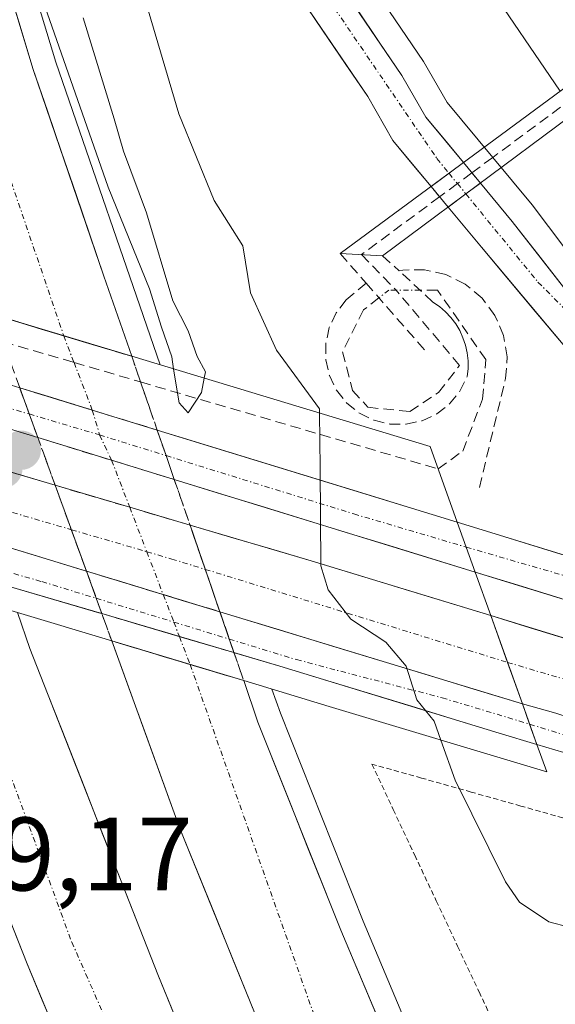
# Model space of a CAD drawing. Units: metres. Extents: x 610783 to 614232, y 4733948 to 4736317.
# Drawn here: x 612079 to 612131, y 4734940 to 4735035 of the extents above; entities that cross this region are included whole.
import ezdxf
from ezdxf.enums import TextEntityAlignment as Align

# ---------------------------------------------------------------- set-up
doc = ezdxf.new("R2010")
doc.units = ezdxf.units.M
doc.header["$MEASUREMENT"] = 0
for name, pattern in [('TRAZO_Y_PUNTO', [1, 0.5, -0.25, 0, -0.25]), ('TRAZOS', [0.75, 0.5, -0.25]), ('TRAZOSX2', [1.5, 1, -0.5])]:
    doc.linetypes.add(name, pattern=pattern)
for name, color, linetype, lineweight in [('Alambrada virtual', 2, 'TRAZOS', 0), ('Arcén (en calzada doble)', 9, 'Continuous', 13), ('Carretera de calzada doble', 1, 'Continuous', 13), ('Carretera de calzada doble Cxs', 1, 'Continuous', 13), ('Carretera de calzada doble eje', 1, 'TRAZO_Y_PUNTO', 0), ('Carretera de calzada doble eje oculto', 252, 'TRAZO_Y_PUNTO', 0), ('Carretera de calzada doble oculto', 7, 'TRAZO_Y_PUNTO', 13), ('Carretera de calzada doble oculto Cxs', 2, 'TRAZOSX2', 13), ('Carretera de calzada única', 19, 'Continuous', 13), ('Carretera de calzada única Cxs', 19, 'Continuous', 13), ('Carretera de calzada única eje', 19, 'TRAZO_Y_PUNTO', 0), ('Carretera de calzada única oculto', 19, 'TRAZO_Y_PUNTO', 13), ('Carátula', 7, 'Continuous', 5), ('Curva de nivel normal', 36, 'Continuous', 0), ('Obra de contención lineal', 1, 'TRAZOSX2', 13), ('Pasarela Cxs', 142, 'Continuous', 13), ('Pasarela superficial', 5, 'Continuous', 13), ('Puente', 1, 'Continuous', 0), ('Puente Cxs', 1, 'Continuous', 13), ('Punto de cota en construcción elevada', 7, 'Continuous', 0), ('Punto de cota en terreno', 7, 'Continuous', 0), ('Rótulo de punto de cota en terreno', 19, 'Continuous', 0), ('Senda', 19, 'TRAZOSX2', 0), ('Senda oculto', 9, 'TRAZO_Y_PUNTO', 0)]:
    doc.layers.add(name, color=color, linetype=linetype, lineweight=lineweight)
doc.styles.add('Arial', font='txt', dxfattribs={"height": 0.2})

# ---------------------------------------------------------------- blocks, each defined once
blk = doc.blocks.new('5PATER')
at = {"layer": 'Carátula', "linetype": 'Continuous', "lineweight": 5}
h = blk.add_hatch(color=250, dxfattribs=at)
edge = h.paths.add_edge_path()
edge.add_ellipse((0.002, 0.008), major_axis=(-1.326, -1.344), ratio=0.999422, start_angle=0, end_angle=360)
blk = doc.blocks.new('5PANOT')
at = {"layer": 'Carátula', "linetype": 'Continuous', "lineweight": 5}
h = blk.add_hatch(color=1, dxfattribs=at)
edge = h.paths.add_edge_path()
edge.add_arc((0.002, -0.001), 1.888, 270.0012, 630.0012)

msp = doc.modelspace()

# ---------------------------------------------------------------- linework, layer by layer
at = {"layer": 'Alambrada virtual', "color": 2, "linetype": 'TRAZOS', "lineweight": 0}
msp.add_polyline3d([(612190.7801, 4734939.7521, 469.182), (612186.8501, 4734941.2241, 469.2235), (612182.9201, 4734942.6961, 469.1967), (612178.9901, 4734944.1681, 469.0899), (612175.0601, 4734945.6401, 468.9763), (612170.2939, 4734946.9815, 468.768), (612165.5277, 4734948.3231, 468.7097), (612160.7615, 4734949.6647, 468.6648), (612155.9955, 4734951.0063, 468.6318), (612151.2293, 4734952.3477, 468.6146), (612146.4631, 4734953.6893, 468.5543), (612141.6969, 4734955.0309, 468.2008), (612136.9309, 4734956.3723, 468.2664), (612132.1647, 4734957.7139, 467.8973), (612127.3985, 4734959.0555, 466.9318), (612122.6323, 4734960.3969, 465.1619), (612117.8663, 4734961.7385, 462.9773), (612113.1001, 4734963.0801, 461.0776), (612115.1583, 4734958.7089, 461.251), (612117.2167, 4734954.3375, 461.3574), (612119.2751, 4734949.9663, 461.6026), (612121.3333, 4734945.5951, 461.7527), (612123.3917, 4734941.2239, 461.6233), (612125.4501, 4734936.8525, 461.5586)], dxfattribs=at)
at = {"layer": 'Arcén (en calzada doble)', "color": 9, "linetype": 'Continuous', "lineweight": 13}
for points in [[(612034.0905, 4735358.6807), (612034.1201, 4735335.9901), (612035.8501, 4735293.3501), (612039.0101, 4735247.9601), (612042.9601, 4735211.2301), (612048.8201, 4735171.4001), (612052.1601, 4735153.1601), (612058.9401, 4735119.6301), (612066.4801, 4735087.4101), (612074.4801, 4735057.6601), (612082.7601, 4735030.4401), (612092.7801, 4735001.3901)], [(612045.2359, 4735358.7655), (612046.7101, 4735336.9301), (612049.2301, 4735309.8201), (612052.0501, 4735279.8201), (612054.2601, 4735261.6801), (612056.9601, 4735241.9001), (612057.8001, 4735234.7401), (612063.8301, 4735196.8801), (612066.8701, 4735179.7201), (612072.5701, 4735150.7601), (612077.2601, 4735129.2601), (612083.0101, 4735105.7901), (612087.2601, 4735092.2601), (612095.4201, 4735070.3001), (612097.4401, 4735065.8801), (612102.0501, 4735056.9201), (612109.8001, 4735043.3001), (612111.6001, 4735040.0401), (612118.0701, 4735030.4901), (612120.3301, 4735026.5701), (612124.7027, 4735021.2961)], [(612124.7027, 4735021.2961), (612128.4801, 4735016.7401), (612133.3001, 4735010.3901), (612147.3701, 4734996.5501), (612154.5701, 4734990.7501), (612164.9201, 4734984.0901), (612175.6001, 4734977.8401), (612179.67194, 4734975.79292)], [(612103.5101, 4734970.2601), (612104.3201, 4734967.9601), (612112.2601, 4734948.0001), (612126.5301, 4734914.0501), (612137.64824, 4734889.78678)]]:
    msp.add_lwpolyline(points, dxfattribs=at)
at = {"layer": 'Carretera de calzada doble', "color": 1, "linetype": 'Continuous', "lineweight": 13}
for points in [[(612031.58221, 4735358.66163), (612031.8501, 4735335.9301), (612033.5801, 4735293.2401), (612036.7601, 4735247.7601), (612040.7101, 4735210.9301), (612046.6001, 4735171.0201), (612049.9401, 4735152.7301), (612056.7301, 4735119.1501), (612064.2801, 4735086.8501), (612072.3001, 4735057.0401), (612080.6001, 4735029.7501), (612087.3901, 4735009.9001), (612090.0501, 4735002.2101)], [(612111.12224, 4734872.00977), (612108.5701, 4734877.8401), (612099.6701, 4734897.7401), (612091.8001, 4734916.2501), (612085.8001, 4734930.0101), (612080.0301, 4734943.9001), (612075.1601, 4734956.1601), (612068.0301, 4734974.1701), (612064.7801, 4734981.9301)], [(612079.0801, 4734977.6301), (612080.2801, 4734974.1701), (612092.5501, 4734942.9001), (612100.0501, 4734924.6301), (612114.1901, 4734891.7301), (612120.29704, 4734878.15847)], [(612126.3499, 4734882.21493), (612124.4401, 4734886.3401), (612108.1901, 4734923.6301), (612094.6701, 4734956.9101), (612088.1401, 4734974.9001)], [(612100.8001, 4734971.0901), (612102.1701, 4734967.1001), (612110.1201, 4734947.1301), (612117.2801, 4734930.1401), (612124.3301, 4734913.0601), (612135.60843, 4734888.41975)]]:
    msp.add_lwpolyline(points, dxfattribs=at)
at = {"layer": 'Carretera de calzada doble Cxs', "color": 1, "linetype": 'Continuous', "lineweight": 13}
for points in [[(612076.7501, 4735006.2301), (612090.0501, 4735002.2101)], [(612088.1401, 4734974.9001), (612100.8001, 4734971.0901)]]:
    msp.add_lwpolyline(points, dxfattribs=at)
for points in [[(612077.83345, 4735038.84674, 460.255), (612079.21675, 4735034.29844, 460.2855), (612080.60015, 4735029.75014, 460.4325), (612081.95815, 4735025.78014, 460.4493), (612083.31615, 4735021.81014, 460.3011), (612084.67415, 4735017.84014, 460.3644), (612086.03215, 4735013.87014, 460.5609), (612087.39015, 4735009.90014, 460.4941), (612088.72015, 4735006.05514, 460.426), (612090.05015, 4735002.21014, 460.4346), (612085.61675, 4735003.55014, 460.8379), (612081.18345, 4735004.89014, 460.9896), (612076.75015, 4735006.23014, 461.1561), (612075.37415, 4735010.24214, 461.0604), (612073.99815, 4735014.25414, 461.0578), (612072.62215, 4735018.26614, 461.1109), (612071.24615, 4735022.27814, 461.0435), (612069.87015, 4735026.29014, 460.9127), (612068.47175, 4735030.89674, 460.9487), (612067.07345, 4735035.50344, 461.0206)], [(612079.08015, 4734977.63014, 461.063), (612080.28015, 4734974.17014, 460.9022), (612082.03295, 4734969.70294, 461.0085), (612083.78585, 4734965.23584, 460.9845), (612085.53865, 4734960.76864, 460.9552), (612087.29155, 4734956.30154, 461.0951), (612089.04435, 4734951.83434, 461.1057), (612090.79725, 4734947.36724, 460.945), (612092.55015, 4734942.90014, 461.1201), (612094.42515, 4734938.33264, 460.9756)], [(612103.12015, 4734936.11014, 461.2977), (612101.43015, 4734940.27014, 461.3304), (612099.74015, 4734944.43014, 461.2296), (612098.05015, 4734948.59014, 461.3178), (612096.36015, 4734952.75014, 461.3326), (612094.67015, 4734956.91014, 461.2439), (612093.03765, 4734961.40764, 461.2804), (612091.40515, 4734965.90514, 461.2936), (612089.77265, 4734970.40264, 461.1821), (612088.14015, 4734974.90014, 461.2871), (612092.36015, 4734973.63014, 461.2055), (612096.58015, 4734972.36014, 461.0693), (612100.80015, 4734971.09014, 460.9444), (612100.80015, 4734971.09014, 460.9444), (612102.17015, 4734967.10014, 460.7638), (612103.76015, 4734963.10614, 460.6554), (612105.35015, 4734959.11214, 460.7663), (612106.94015, 4734955.11814, 460.7661), (612108.53015, 4734951.12414, 460.6784), (612110.12015, 4734947.13014, 460.7813), (612111.91015, 4734942.88264, 460.7836), (612113.70015, 4734938.63514, 460.7811)], [(612082.91515, 4734936.95514, 461.6193), (612081.47265, 4734940.42764, 461.6253), (612080.03015, 4734943.90014, 461.6017), (612078.40675, 4734947.98674, 461.6131)]]:
    msp.add_polyline3d(points, dxfattribs=at)
at = {"layer": 'Carretera de calzada doble eje', "color": 1, "linetype": 'TRAZO_Y_PUNTO', "lineweight": 0}
for points in [[(612025.2539, 4735358.6135), (612026.5501, 4735306.9001), (612030.0701, 4735251.8601), (612035.1901, 4735208.6901), (612041.9801, 4735162.5701), (612053.4201, 4735106.7601), (612067.4601, 4735051.2601), (612083.5302, 4735004.18042)], [(612071.87046, 4734979.79837), (612084.3001, 4734945.9901), (612106.0701, 4734896.5801), (612115.98396, 4734875.26796)], [(612095.66128, 4734972.63656), (612109.3201, 4734934.0001), (612130.25572, 4734884.83251)]]:
    msp.add_lwpolyline(points, dxfattribs=at)
at = {"layer": 'Carretera de calzada doble eje oculto', "color": 252, "linetype": 'TRAZO_Y_PUNTO', "lineweight": 0}
for points in [[(612083.5302, 4735004.18042), (612084.5167, 4735001.6143)], [(612084.5167, 4735001.6143), (612086.2721, 4734997.0501)], [(612086.2721, 4734997.0501), (612086.9745, 4734994.6641)], [(612086.9745, 4734994.6641), (612088.1235, 4734992.2361)], [(612088.1235, 4734992.2361), (612089.85975, 4734987.72169)], [(612089.85975, 4734987.72169), (612091.4993, 4734983.4587)], [(612091.4993, 4734983.4587), (612093.07995, 4734979.34862)], [(612093.07995, 4734979.34862), (612094.0959, 4734976.7069)], [(612094.0959, 4734976.7069), (612094.62804, 4734975.32322)], [(612094.62804, 4734975.32322), (612095.66128, 4734972.63656)]]:
    msp.add_lwpolyline(points, dxfattribs=at)
at = {"layer": 'Carretera de calzada doble oculto', "linetype": 'TRAZO_Y_PUNTO', "lineweight": 13}
for points in [[(612090.0501, 4735002.2101), (612090.90215, 4734999.75073)], [(612090.90215, 4734999.75073), (612092.5004, 4734995.13747)], [(612082.7094, 4734989.8322), (612081.0414, 4734994.4155)], [(612094.1399, 4734990.3884), (612095.65, 4734986.0113)], [(612088.1401, 4734974.9001), (612087.1894, 4734977.5184)], [(612099.8708, 4734973.77607), (612100.8001, 4734971.0901)]]:
    msp.add_lwpolyline(points, dxfattribs=at)
at = {"layer": 'Carretera de calzada doble oculto Cxs', "color": 2, "linetype": 'TRAZOSX2', "lineweight": 13}
for points in [[(612076.7501, 4735006.2301), (612090.0501, 4735002.2101)], [(612079.30112, 4734999.19356), (612086.2721, 4734997.0501), (612092.50037, 4734995.13728)], [(612079.30112, 4734999.19356), (612086.2721, 4734997.0501), (612092.50037, 4734995.13728)], [(612079.30112, 4734999.19356), (612080.2187, 4734996.6763), (612081.04129, 4734994.41544)], [(612079.30112, 4734999.19356), (612086.2721, 4734997.0501), (612092.50037, 4734995.13728)], [(612081.04129, 4734994.41544), (612088.1235, 4734992.2361), (612094.13977, 4734990.38839)], [(612081.04129, 4734994.41544), (612088.1235, 4734992.2361), (612094.13977, 4734990.38839)], [(612081.04129, 4734994.41544), (612088.1235, 4734992.2361), (612094.13977, 4734990.38839)], [(612092.50037, 4734995.13728), (612093.3475, 4734992.6855), (612094.13977, 4734990.38839)], [(612082.70938, 4734989.83218), (612089.8597, 4734987.7217), (612095.65002, 4734986.01133)], [(612082.70938, 4734989.83218), (612089.8597, 4734987.7217), (612095.65002, 4734986.01133)], [(612082.70938, 4734989.83218), (612085.70823, 4734981.59166)], [(612082.70938, 4734989.83218), (612089.8597, 4734987.7217), (612095.65002, 4734986.01133)], [(612095.65002, 4734986.01133), (612098.51942, 4734977.69349)], [(612085.70823, 4734981.59166), (612098.51942, 4734977.69349)], [(612085.70823, 4734981.59166), (612098.51942, 4734977.69349)], [(612085.70823, 4734981.59166), (612086.6565, 4734978.9859), (612087.18936, 4734977.51841)], [(612085.70823, 4734981.59166), (612098.51942, 4734977.69349)], [(612085.70823, 4734981.59166), (612098.51942, 4734977.69349)], [(612087.18936, 4734977.51841), (612099.87081, 4734973.77578)], [(612087.18936, 4734977.51841), (612099.87081, 4734973.77578)], [(612087.18936, 4734977.51841), (612099.87081, 4734973.77578)], [(612098.51942, 4734977.69349), (612099.87081, 4734973.77578)], [(612088.1401, 4734974.9001), (612100.8001, 4734971.0901)]]:
    msp.add_lwpolyline(points, dxfattribs=at)
msp.add_polyline3d([(612076.75015, 4735006.23014, 461.1561), (612081.18345, 4735004.89014, 460.9896), (612085.61675, 4735003.55014, 460.8379), (612090.05015, 4735002.21014, 460.4346), (612091.27535, 4734998.67394, 460.3299), (612092.50065, 4734995.13704, 460.57), (612093.34755, 4734992.68554, 460.908), (612094.13975, 4734990.38844, 461.3134), (612094.65215, 4734988.90374, 461.5754), (612095.65035, 4734986.01124, 461.8324), (612095.95675, 4734985.12194, 461.9114), (612097.26145, 4734981.34014, 461.9928), (612098.51945, 4734977.69354, 461.7363), (612098.56605, 4734977.55834, 461.7268), (612099.87085, 4734973.77574, 461.0816), (612099.87085, 4734973.77574, 461.0816), (612100.80015, 4734971.09014, 460.9444), (612096.58015, 4734972.36014, 461.0693), (612092.36015, 4734973.63014, 461.2055), (612088.14015, 4734974.90014, 461.2871), (612087.18945, 4734977.51844, 461.2578), (612086.65655, 4734978.98594, 461.2413), (612085.70825, 4734981.59174, 461.1817), (612085.04705, 4734983.40854, 461.1402), (612083.43765, 4734987.83114, 461.0312), (612082.70945, 4734989.83214, 460.9879), (612081.82815, 4734992.25374, 460.9355), (612081.04125, 4734994.41544, 460.9428), (612080.21875, 4734996.67634, 460.9504), (612079.30115, 4734999.19364, 460.9884), (612078.02565, 4735002.71184, 461.0987)], dxfattribs=at)
at = {"layer": 'Carretera de calzada única', "color": 19, "linetype": 'Continuous', "lineweight": 13}
for points in [[(612118.7918, 4735018.5068), (612115.1201, 4735022.9301), (612112.7101, 4735027.1301), (612106.2101, 4735036.7201), (612104.2801, 4735040.1801), (612096.4801, 4735053.9101), (612091.7601, 4735063.1101), (612089.6001, 4735067.8401), (612081.2801, 4735090.1901), (612076.9201, 4735104.0901), (612071.1001, 4735127.8301), (612066.3701, 4735149.4801), (612060.6601, 4735178.5601), (612057.6001, 4735195.8301), (612051.5301, 4735233.8601), (612050.6701, 4735241.0901), (612047.9801, 4735260.8801), (612045.7601, 4735279.1401), (612042.9201, 4735309.2301), (612040.4101, 4735336.4301), (612038.90674, 4735358.71738)], [(612042.76107, 4735358.7467), (612044.2501, 4735336.7401), (612046.7601, 4735309.5901), (612049.6001, 4735279.5501), (612051.8001, 4735261.3601), (612054.5001, 4735241.5901), (612055.3501, 4735234.4001), (612061.3901, 4735196.4701), (612064.4401, 4735179.2601), (612070.1401, 4735150.2601), (612074.8501, 4735128.6901), (612080.6201, 4735105.1101), (612084.9201, 4735091.4601), (612093.1401, 4735069.3401), (612095.2101, 4735064.8001), (612099.8701, 4735055.7401), (612107.6401, 4735042.0801), (612109.5001, 4735038.7401), (612115.9801, 4735029.1701), (612118.3001, 4735025.1501), (612121.9004, 4735020.801)], [(612177.43113, 4734974.27377), (612174.4801, 4734975.7601), (612163.6901, 4734982.0701), (612153.1701, 4734988.8301), (612145.8001, 4734994.7601), (612134.9201, 4735005.2101), (612131.5101, 4735008.8401), (612126.5701, 4735015.1601), (612123.5236, 4735018.8402)], [(612120.4254, 4735016.5388), (612123.6201, 4735012.6901), (612131.4601, 4735003.3401), (612143.6601, 4734991.3401), (612154.1901, 4734983.4001), (612166.5301, 4734975.6901), (612173.96566, 4734971.92437)], [(612081.0414, 4734994.4155), (612072.3507, 4734997.0864)], [(612092.5004, 4734995.13747), (612121.3001, 4734986.2901)], [(612092.5004, 4734995.13747), (612121.3001, 4734986.2901)], [(612073.9697, 4734992.4118), (612082.7094, 4734989.8322)], [(612123.0101, 4734981.5101), (612094.1399, 4734990.3884)], [(612095.65, 4734986.0113), (612107.2801, 4734982.5801), (612124.5101, 4734977.3301)], [(612171.27139, 4734970.09781), (612162.8201, 4734973.2501), (612153.2101, 4734976.4801), (612121.3001, 4734986.2901)], [(612123.0101, 4734981.5101), (612151.9601, 4734972.6101), (612161.4601, 4734969.4201), (612167.14332, 4734967.29921)], [(612087.1894, 4734977.5184), (612078.2097, 4734980.1687)], [(612162.9473, 4734964.45454), (612161.4801, 4734965.0701), (612135.8701, 4734973.8501), (612124.5101, 4734977.3301)], [(612128.9401, 4734964.9601), (612125.3301, 4734966.0501), (612104.2601, 4734972.4801), (612099.8708, 4734973.77607)], [(612128.9401, 4734964.9601), (612125.3301, 4734966.0501), (612104.2601, 4734972.4801), (612099.8708, 4734973.77607)], [(612132.3901, 4734963.9301), (612128.9401, 4734964.9601)]]:
    msp.add_lwpolyline(points, dxfattribs=at)
at = {"layer": 'Carretera de calzada única Cxs', "color": 19, "linetype": 'Continuous', "lineweight": 13}
for points in [[(612121.9004, 4735020.801), (612120.5084, 4735019.7737), (612118.7918, 4735018.5068)], [(612121.9004, 4735020.801), (612120.5084, 4735019.7737), (612118.7918, 4735018.5068)], [(612123.5236, 4735018.8402), (612122.1229, 4735017.7998), (612120.4254, 4735016.5388)], [(612123.5236, 4735018.8402), (612122.1229, 4735017.7998), (612120.4254, 4735016.5388)], [(612079.30112, 4734999.19356), (612080.2187, 4734996.6763), (612081.04129, 4734994.41544)], [(612079.30112, 4734999.19356), (612080.2187, 4734996.6763), (612081.04129, 4734994.41544)], [(612079.30112, 4734999.19356), (612080.2187, 4734996.6763), (612081.04129, 4734994.41544)], [(612079.30112, 4734999.19356), (612086.2721, 4734997.0501), (612092.50037, 4734995.13728)], [(612081.04129, 4734994.41544), (612088.1235, 4734992.2361), (612094.13977, 4734990.38839)], [(612092.50037, 4734995.13728), (612093.3475, 4734992.6855), (612094.13977, 4734990.38839)], [(612092.50037, 4734995.13728), (612093.3475, 4734992.6855), (612094.13977, 4734990.38839)], [(612092.50037, 4734995.13728), (612093.3475, 4734992.6855), (612094.13977, 4734990.38839)], [(612082.70938, 4734989.83218), (612085.70823, 4734981.59166)], [(612082.70938, 4734989.83218), (612085.70823, 4734981.59166)], [(612082.70938, 4734989.83218), (612085.70823, 4734981.59166)], [(612082.70938, 4734989.83218), (612089.8597, 4734987.7217), (612095.65002, 4734986.01133)], [(612095.65002, 4734986.01133), (612098.51942, 4734977.69349)], [(612095.65002, 4734986.01133), (612098.51942, 4734977.69349)], [(612095.65002, 4734986.01133), (612098.51942, 4734977.69349)], [(612121.3001, 4734986.2901), (612122.15452, 4734983.90171), (612123.0101, 4734981.5101)], [(612121.3001, 4734986.2901), (612122.15452, 4734983.90171), (612123.0101, 4734981.5101)], [(612076.77562, 4734984.30965), (612085.70823, 4734981.59166)], [(612076.77562, 4734984.30965), (612085.70823, 4734981.59166)], [(612085.70823, 4734981.59166), (612086.6565, 4734978.9859), (612087.18936, 4734977.51841)], [(612085.70823, 4734981.59166), (612086.6565, 4734978.9859), (612087.18936, 4734977.51841)], [(612085.70823, 4734981.59166), (612098.51942, 4734977.69349)], [(612085.70823, 4734981.59166), (612098.51942, 4734977.69349)], [(612085.70823, 4734981.59166), (612086.6565, 4734978.9859), (612087.18936, 4734977.51841)], [(612085.70823, 4734981.59166), (612098.51942, 4734977.69349)], [(612085.70823, 4734981.59166), (612098.51942, 4734977.69349)], [(612087.18936, 4734977.51841), (612099.87081, 4734973.77578)], [(612098.51942, 4734977.69349), (612127.5501, 4734968.8601)], [(612098.51942, 4734977.69349), (612099.87081, 4734973.77578)], [(612098.51942, 4734977.69349), (612099.87081, 4734973.77578)], [(612098.51942, 4734977.69349), (612127.5501, 4734968.8601)], [(612098.51942, 4734977.69349), (612099.87081, 4734973.77578)], [(612124.5101, 4734977.3301), (612126.1203, 4734972.8399), (612127.5501, 4734968.8601)], [(612124.5101, 4734977.3301), (612126.1203, 4734972.8399), (612127.5501, 4734968.8601)], [(612127.5501, 4734968.8601), (612128.24452, 4734966.91171), (612128.9401, 4734964.9601)], [(612127.5501, 4734968.8601), (612130.7601, 4734967.9601), (612160.3401, 4734958.3701), (612177.9601, 4734949.4101)], [(612127.5501, 4734968.8601), (612128.24452, 4734966.91171), (612128.9401, 4734964.9601)], [(612127.5501, 4734968.8601), (612130.7601, 4734967.9601), (612160.3401, 4734958.3701), (612177.9601, 4734949.4101)]]:
    msp.add_lwpolyline(points, dxfattribs=at)
for points in [[(612111.66015, 4735035.55014, 466.5518), (612113.82015, 4735032.36014, 466.7168), (612115.98015, 4735029.17014, 466.8991), (612118.30015, 4735025.15014, 467.1336), (612120.10025, 4735022.97554, 467.1818), (612121.90045, 4735020.80104, 467.3144), (612120.50845, 4735019.77374, 467.4225), (612120.50845, 4735019.77374, 467.4225), (612118.79185, 4735018.50684, 467.5113), (612116.95595, 4735020.71844, 467.4123), (612115.12015, 4735022.93014, 467.3222), (612112.71015, 4735027.13014, 467.1058), (612110.54345, 4735030.32674, 466.9426), (612108.37675, 4735033.52344, 466.8149), (612106.21015, 4735036.72014, 466.6277)], [(612131.46015, 4735003.34014, 468.287), (612128.84675, 4735006.45674, 468.0766), (612126.23345, 4735009.57344, 467.9841), (612123.62015, 4735012.69014, 467.794), (612122.02275, 4735014.61444, 467.7444), (612120.42545, 4735016.53884, 467.6153), (612122.12295, 4735017.79984, 467.5413), (612123.52365, 4735018.84024, 467.3975), (612126.57015, 4735015.16014, 467.5539), (612129.04015, 4735012.00014, 467.7137), (612131.51015, 4735008.84014, 467.8706)], [(612078.49045, 4734999.44294, 461.0162), (612079.30115, 4734999.19364, 460.9865), (612082.38125, 4734998.24654, 460.8737), (612086.27215, 4734997.05014, 460.7036), (612090.65065, 4734995.70514, 460.5379), (612092.50065, 4734995.13704, 460.6425), (612095.02915, 4734994.36014, 460.7854), (612099.40765, 4734993.01514, 461.8958), (612103.78615, 4734991.67014, 463.7006), (612108.16465, 4734990.32514, 466.129), (612112.54315, 4734988.98014, 468.6439), (612116.92165, 4734987.63514, 469.4525), (612121.30015, 4734986.29014, 469.5204), (612122.15475, 4734983.90114, 469.5463), (612122.15475, 4734983.90114, 469.5463), (612123.01015, 4734981.51014, 469.4391), (612118.88575, 4734982.77844, 469.3572), (612114.76135, 4734984.04674, 468.9008), (612110.63695, 4734985.31504, 467.6738), (612106.51265, 4734986.58334, 465.5914), (612102.38825, 4734987.85164, 463.7782), (612098.26385, 4734989.11994, 462.3053), (612094.13975, 4734990.38844, 461.2995), (612091.13155, 4734991.31224, 460.8839), (612088.12355, 4734992.23614, 460.8001), (612084.58225, 4734993.32574, 460.816), (612081.04125, 4734994.41544, 460.9289), (612076.92895, 4734995.67914, 461.0385)], [(612076.53705, 4734991.65404, 461.0819), (612080.97795, 4734990.34324, 460.9996), (612082.70945, 4734989.83214, 460.992), (612085.41885, 4734989.03244, 460.9802), (612089.85975, 4734987.72174, 461.1539), (612092.75515, 4734986.86654, 461.4232), (612095.65035, 4734986.01124, 461.8453), (612099.52705, 4734984.86754, 462.794), (612103.40355, 4734983.72384, 464.0848), (612107.28015, 4734982.58014, 465.4156), (612111.58765, 4734981.26764, 466.9129), (612115.89515, 4734979.95514, 468.1855), (612120.20265, 4734978.64264, 468.9147), (612124.51015, 4734977.33014, 469.2411), (612126.12035, 4734972.83994, 469.1437), (612126.12035, 4734972.83994, 469.1437), (612127.55015, 4734968.86014, 469.0679), (612122.88665, 4734970.27914, 467.6084), (612118.22315, 4734971.69814, 465.6822), (612113.55965, 4734973.11714, 463.8452), (612108.89615, 4734974.53614, 462.6037), (612104.23265, 4734975.95514, 462.0878), (612099.56915, 4734977.37414, 461.8058), (612098.51945, 4734977.69354, 461.7383), (612094.90565, 4734978.79314, 461.506), (612090.24215, 4734980.21214, 461.2893), (612085.70825, 4734981.59174, 461.1703), (612085.57865, 4734981.63114, 461.1669), (612080.91515, 4734983.05014, 461.1159), (612076.77565, 4734984.30974, 461.1881)], [(612131.28155, 4734978.96724, 469.5719), (612127.14585, 4734980.23864, 469.4909), (612123.01015, 4734981.51014, 469.4391), (612122.15475, 4734983.90114, 469.5464), (612121.30015, 4734986.29014, 469.5204), (612125.85865, 4734984.88864, 469.5083), (612130.41725, 4734983.48724, 469.5414), (612134.97585, 4734982.08584, 469.5062)], [(612076.77565, 4734984.30974, 461.1881), (612080.91515, 4734983.05014, 461.1159), (612085.57865, 4734981.63114, 461.1669), (612085.70825, 4734981.59174, 461.1703), (612090.24215, 4734980.21214, 461.2893), (612094.90565, 4734978.79314, 461.506), (612098.51945, 4734977.69354, 461.7383), (612099.56915, 4734977.37414, 461.8058), (612104.23265, 4734975.95514, 462.0878), (612108.89615, 4734974.53614, 462.6037), (612113.55965, 4734973.11714, 463.8452), (612118.22315, 4734971.69814, 465.6822), (612122.88665, 4734970.27914, 467.6084), (612127.55015, 4734968.86014, 469.0679), (612128.24455, 4734966.91174, 468.9037), (612128.24455, 4734966.91174, 468.9037), (612128.94015, 4734964.96014, 468.7392), (612125.33015, 4734966.05014, 467.8491), (612121.11615, 4734967.33614, 465.8834), (612116.90215, 4734968.62214, 463.4118), (612112.68815, 4734969.90814, 461.9215), (612108.47415, 4734971.19414, 461.1735), (612104.26015, 4734972.48014, 460.9891), (612099.91835, 4734973.76154, 461.0782), (612099.87085, 4734973.77574, 461.0799), (612095.57665, 4734975.04294, 461.2367), (612091.23495, 4734976.32444, 461.2593), (612087.18945, 4734977.51844, 461.2643), (612086.89315, 4734977.60584, 461.2647), (612082.55145, 4734978.88724, 461.0696), (612078.20975, 4734980.16874, 461.128)], [(612130.76015, 4734967.96014, 469.265), (612127.55015, 4734968.86014, 469.0679), (612126.12035, 4734972.83994, 469.1437), (612124.51015, 4734977.33014, 469.2411), (612128.29675, 4734976.17014, 469.4103), (612132.08345, 4734975.01014, 469.4468)], [(612132.39015, 4734963.93014, 469.2875), (612128.94015, 4734964.96014, 468.7392), (612128.24455, 4734966.91174, 468.9037), (612127.55015, 4734968.86014, 469.0679), (612130.76015, 4734967.96014, 469.265)]]:
    msp.add_polyline3d(points, dxfattribs=at)
msp.add_polyline3d([(612123.52365, 4735018.84024, 467.3975), (612122.12295, 4735017.79984, 467.5413), (612120.42545, 4735016.53884, 467.6153), (612118.79185, 4735018.50684, 467.5113), (612120.50845, 4735019.77374, 467.4225), (612121.90045, 4735020.80104, 467.3144), (612123.52365, 4735018.84024, 467.3975)], close=True, dxfattribs=at)
at = {"layer": 'Carretera de calzada única eje', "color": 19, "linetype": 'TRAZO_Y_PUNTO', "lineweight": 0}
for points in [[(612040.6559, 4735358.7307), (612041.6201, 4735345.5901), (612042.7301, 4735326.7501), (612044.4201, 4735313.9801), (612047.8201, 4735279.5201), (612050.3701, 4735258.1401), (612054.5001, 4735227.9601), (612059.0001, 4735199.5101), (612065.8001, 4735161.5501), (612071.3701, 4735136.3801), (612078.3001, 4735106.9601), (612085.4601, 4735084.7101), (612091.5301, 4735068.7701), (612097.8501, 4735055.9001), (612108.9101, 4735036.5101), (612119.3501, 4735021.1901), (612120.50841, 4735019.77371)], [(612120.50841, 4735019.77371), (612121.3147, 4735018.7879)], [(612121.3147, 4735018.7879), (612122.12289, 4735017.79979)], [(612122.12289, 4735017.79979), (612129.0501, 4735009.3301), (612145.1001, 4734993.2701), (612158.2101, 4734982.3801), (612175.59585, 4734973.02955)], [(612071.6089, 4734999.2367), (612080.2187, 4734996.6763)], [(612080.2187, 4734996.6763), (612086.9745, 4734994.6641)], [(612086.9745, 4734994.6641), (612093.3475, 4734992.6855)], [(612093.3475, 4734992.6855), (612111.3701, 4734987.0901), (612122.1545, 4734983.9017)], [(612075.44566, 4734988.15008), (612084.25877, 4734985.57462)], [(612084.25877, 4734985.57462), (612091.4993, 4734983.4587)], [(612091.4993, 4734983.4587), (612093.8901, 4734982.7601), (612097.11387, 4734981.76785)], [(612122.1545, 4734983.9017), (612135.3501, 4734980.0701), (612147.3501, 4734976.4601), (612169.7479, 4734969.06497)], [(612077.69015, 4734981.66892), (612081.4201, 4734980.5901), (612086.65651, 4734978.98592)], [(612097.11387, 4734981.76785), (612126.1203, 4734972.8399)], [(612086.65651, 4734978.98592), (612094.0959, 4734976.7069)], [(612094.0959, 4734976.7069), (612099.42266, 4734975.07515)], [(612099.42266, 4734975.07515), (612105.8701, 4734973.1001), (612119.8501, 4734969.4401), (612128.2445, 4734966.9117)], [(612126.1203, 4734972.8399), (612147.2601, 4734966.5901), (612160.07724, 4734962.50879)], [(612128.2445, 4734966.9117), (612140.2101, 4734963.1901), (612154.71303, 4734958.87216)]]:
    msp.add_lwpolyline(points, dxfattribs=at)
at = {"layer": 'Carretera de calzada única oculto', "color": 19, "linetype": 'TRAZO_Y_PUNTO', "lineweight": 13}
for points in [[(612121.9004, 4735020.801), (612122.7111, 4735019.82168)], [(612122.7111, 4735019.82168), (612123.5236, 4735018.8402)], [(612119.60753, 4735017.52409), (612118.7918, 4735018.5068)], [(612120.4254, 4735016.5388), (612119.60753, 4735017.52409)]]:
    msp.add_lwpolyline(points, dxfattribs=at)
at = {"layer": 'Curva de nivel normal', "color": 36, "linetype": 'Continuous', "lineweight": 0}
for points in [[(612136.51, 4735158.11, 470), (612129.76, 4735156.24, 470), (612124.57, 4735155.59, 470), (612119.69, 4735154.55, 470), (612110.96, 4735153.82, 470), (612106.06, 4735154.95, 470), (612105.17, 4735156.27, 470), (612103.43, 4735154.2, 470), (612098.51, 4735149.22, 470), (612097.69, 4735147.63, 470), (612097.66, 4735144.22, 470), (612099.29, 4735135.17, 470), (612101.1, 4735121.43, 470), (612100.67, 4735116.63, 470), (612095.87, 4735114.78, 470), (612096.23, 4735112.68, 470), (612096.66, 4735105.27, 470), (612099.03, 4735091.96, 470), (612102.45, 4735081.37, 470), (612107.46, 4735070.99, 470), (612113.14, 4735060.34, 470), (612118.23, 4735048.94, 470), (612123.86, 4735038.45, 470), (612131.1689, 4735027.6413, 470)], [(612089.46, 4735042.82, 465), (612094.57, 4735025.48, 465), (612097.97, 4735017.17, 465), (612100.72, 4735012.83, 465), (612101.44, 4735008.31, 465), (612103.94, 4735002.8, 465), (612108.09, 4734997.17, 465), (612108.09, 4734996.76, 465)], [(612080.6, 4735039.05, 460), (612087.78, 4735018.46, 460), (612091.75, 4735008.7, 460), (612092.91, 4735005, 460), (612093.89, 4735002.16, 460), (612094.0795, 4735000.993, 460)], [(612085.4, 4735034.7, 460), (612088.37, 4735025, 460), (612089.26, 4735021.9, 460), (612091.46, 4735015.99, 460), (612094, 4735007.54, 460), (612095.46, 4735004.65, 460), (612096.33, 4735002.19, 460), (612097.13, 4735000.72, 460), (612097.0097, 4735000.1085, 460)], [(612094.0795, 4735000.993, 460), (612094.08, 4735000.99, 460)], [(612094.08, 4735000.99, 460), (612094.61, 4734997.74, 460), (612095.46, 4734996.8, 460), (612096.76, 4734998.75, 460), (612097.0097, 4735000.1085, 460)], [(612108.09, 4734996.76, 465), (612108.14, 4734991.5, 465), (612108.2, 4734982.12, 465), (612108.9, 4734979.8, 465), (612111.07, 4734976.98, 465), (612114.46, 4734974.78, 465), (612116.41, 4734972.47, 465), (612117.41, 4734969.23, 465), (612119.09, 4734967.2, 465), (612119.7301, 4734965.3898, 465)], [(612154.43, 4734936.79, 465), (612149.1, 4734940.42, 465), (612143.66, 4734942.12, 465), (612139.54, 4734944.84, 465), (612135.96, 4734946.4, 465), (612130.08, 4734947.93, 465), (612127.29, 4734949.82, 465), (612125.92, 4734951.79, 465), (612121.1, 4734961.55, 465), (612119.7301, 4734965.3898, 465)]]:
    msp.add_polyline3d(points, dxfattribs=at)
at = {"layer": 'Obra de contención lineal', "color": 1, "linetype": 'TRAZOSX2', "lineweight": 13}
for points in [[(612110.0701, 4735012.0701, 467.4885), (612112.5501, 4735009.2401, 467.4882)], [(612114.1401, 4735011.8701, 467.4947), (612115.7401, 4735010.4001, 467.5003)], [(612123.4201, 4734989.6201, 469.3618), (612125.9401, 4735000.0701, 468.4101), (612126.0901, 4735002.1501, 468.2295), (612125.7401, 4735004.2101, 468.0777), (612124.9201, 4735006.1301, 468.005), (612123.6801, 4735007.8001, 467.9008), (612122.0701, 4735009.1401, 467.7855), (612120.2001, 4735010.0601, 467.7002), (612118.1701, 4735010.5201, 467.5943), (612116.0801, 4735010.4901, 467.5014), (612115.7401, 4735010.4001, 467.5003)], [(612112.5501, 4735009.2401, 467.4882), (612110.6501, 4735007.6201, 467.3143), (612109.6901, 4735006.3801, 467.0779), (612109.0201, 4735004.9701, 466.8166), (612108.6801, 4735003.4501, 466.5327), (612108.6801, 4735001.8801, 465.8855), (612109.0301, 4735000.3601, 465.3432), (612109.7101, 4734998.9501, 465.0179), (612110.6901, 4734997.7301, 465.3721), (612111.9101, 4734996.7501, 465.9941), (612113.3101, 4734996.0701, 466.4767), (612114.8301, 4734995.7101, 466.9003), (612116.4001, 4734995.7001, 467.27), (612117.9201, 4734996.0301, 467.5994), (612119.3401, 4734996.6901, 467.8631), (612120.5701, 4734997.6501, 468.0413), (612121.5601, 4734998.8601, 468.1433), (612122.2601, 4735000.2601, 468.1132), (612122.3401, 4735001.0201, 468.0698), (612122.3401, 4735001.7701, 468.021), (612122.2601, 4735002.5301, 467.9668), (612122.0901, 4735003.2701, 467.9098), (612121.8501, 4735003.9901, 467.8714), (612121.5401, 4735004.6801, 467.8381), (612121.1501, 4735005.3301, 467.7862), (612120.6901, 4735005.9401, 467.7344), (612120.1701, 4735006.4901, 467.687), (612119.6001, 4735006.9901, 467.6448), (612118.9701, 4735007.4201, 467.6067), (612115.7401, 4735010.4001, 467.5003)], [(612112.5501, 4735009.2401, 467.4882), (612118.2001, 4735002.7801, 467.435)]]:
    msp.add_polyline3d(points, dxfattribs=at)
at = {"layer": 'Pasarela Cxs', "color": 142, "linetype": 'Continuous', "lineweight": 13}
msp.add_polyline3d([(612141.2401, 4735032.0001, 476.42773), (612114.1401, 4735011.8701, 467.49471), (612110.0701, 4735012.0701, 467.48845), (612139.6901, 4735033.9301, 476.38492), (612141.2401, 4735032.0001, 476.42773)], close=True, dxfattribs=at)
at = {"layer": 'Pasarela superficial', "color": 5, "linetype": 'Continuous', "lineweight": 13}
msp.add_polyline3d([(612141.2401, 4735032.0001, 476.4277), (612114.1401, 4735011.8701, 467.4947), (612110.0701, 4735012.0701, 467.4885), (612139.6901, 4735033.9301, 476.3849), (612141.2401, 4735032.0001, 476.4277)], dxfattribs=at)
at = {"layer": 'Puente', "color": 1, "linetype": 'Continuous', "lineweight": 0}
msp.add_polyline3d([(612129.8901, 4734962.3301, 468.5144), (612109.0001, 4734968.6201, 460.4113), (612100.8001, 4734971.0901, 460.9444), (612088.1401, 4734974.9001, 461.2871), (612079.0801, 4734977.6301, 461.063), (612064.7801, 4734981.9301, 461.3274), (612036.7101, 4734990.3801, 466.3699), (612035.8901, 4734992.6801, 467.0087), (612034.2801, 4734997.2401, 467.1892), (612031.4801, 4735005.1001, 467.0447), (612029.6001, 4735010.3401, 467.0136), (612027.8501, 4735015.2901, 466.7658), (612025.5701, 4735021.6801, 465.7704), (612053.4601, 4735013.2601, 461.3897), (612068.3001, 4735008.7701, 460.7736), (612076.7501, 4735006.2301, 461.1561), (612090.0501, 4735002.2101, 460.4346), (612118.6901, 4734993.5601, 468.0997), (612121.3001, 4734986.2901, 469.5204), (612123.0101, 4734981.5101, 469.4391), (612124.5101, 4734977.3301, 469.2411), (612127.5501, 4734968.8601, 469.0679), (612128.9401, 4734964.9601, 468.7392), (612129.8901, 4734962.3301, 468.5144)], dxfattribs=at)
at = {"layer": 'Puente Cxs', "color": 1, "linetype": 'Continuous', "lineweight": 13}
msp.add_polyline3d([(612128.9401, 4734964.9601, 468.73923), (612129.8901, 4734962.3301, 468.51438), (612109.0001, 4734968.6201, 460.41127), (612100.8001, 4734971.0901, 460.94443), (612088.1401, 4734974.9001, 461.28706), (612079.0801, 4734977.6301, 461.06295), (612064.7801, 4734981.9301, 461.32741), (612036.7101, 4734990.3801, 466.36986), (612035.8901, 4734992.6801, 467.00872), (612034.2801, 4734997.2401, 467.18916), (612031.4801, 4735005.1001, 467.04466), (612029.6001, 4735010.3401, 467.01356), (612027.8501, 4735015.2901, 466.76577), (612025.5701, 4735021.6801, 465.77036), (612053.4601, 4735013.2601, 461.38973), (612068.3001, 4735008.7701, 460.77362), (612076.7501, 4735006.2301, 461.15612), (612090.0501, 4735002.2101, 460.43463), (612118.6901, 4734993.5601, 468.09966), (612121.3001, 4734986.2901, 469.5204), (612123.0101, 4734981.5101, 469.43908), (612124.5101, 4734977.3301, 469.2411), (612127.5501, 4734968.8601, 469.06791), (612128.9401, 4734964.9601, 468.73923)], close=True, dxfattribs=at)
at = {"layer": 'Senda', "color": 19, "linetype": 'TRAZOSX2', "lineweight": 0}
for points in [[(612142.07411, 4735034.15615), (612124.7027, 4735021.2961)], [(612124.7027, 4735021.2961), (612122.7111, 4735019.82168)], [(612122.7111, 4735019.82168), (612121.3147, 4735018.7879)], [(612121.3147, 4735018.7879), (612119.60753, 4735017.52409)], [(612119.60753, 4735017.52409), (612112.1051, 4735011.9701)], [(612112.1051, 4735011.9701), (612115.4321, 4735008.5671)], [(612113.7875, 4735007.8251), (612112.3015, 4735006.6621), (612110.2907, 4735002.6405), (612111.2431, 4734998.9363), (612112.7249, 4734997.3157), (612116.7465, 4734996.9255), (612119.4981, 4734998.7245), (612121.5175, 4735001.3347), (612115.4321, 4735008.5671)], [(612119.4597, 4734991.4163), (612121.8265, 4734993.1155), (612123.7315, 4734998.0895), (612124.0491, 4735001.8995), (612119.3923, 4735008.5671), (612117.7269, 4735008.5671)], [(612077.7025, 4735003.60303), (612084.5167, 4735001.6143)], [(612084.5167, 4735001.6143), (612090.90215, 4734999.75073)], [(612090.90215, 4734999.75073), (612119.4597, 4734991.4163)]]:
    msp.add_lwpolyline(points, dxfattribs=at)
at = {"layer": 'Senda oculto', "color": 9, "linetype": 'TRAZO_Y_PUNTO', "lineweight": 0}
for points in [[(612115.4321, 4735008.5671), (612114.7357, 4735008.5671), (612113.7875, 4735007.8251)], [(612117.7269, 4735008.5671), (612115.4321, 4735008.5671)]]:
    msp.add_lwpolyline(points, dxfattribs=at)

# ---------------------------------------------------------------- block references
at = {"layer": 'Punto de cota en construcción elevada', "linetype": 'Continuous', "lineweight": 0}
msp.add_blockref('5PANOT', (612079.4539, 4734993.2039), dxfattribs=at)
at = {"layer": 'Punto de cota en terreno', "linetype": 'Continuous', "lineweight": 0}
msp.add_blockref('5PATER', (612077.69, 4734991.44, 467.9312), dxfattribs=at)

# ---------------------------------------------------------------- texts
at = {"layer": 'Rótulo de punto de cota en terreno', "color": 19, "linetype": 'Continuous', "lineweight": 0, "style": 'Arial'}
msp.add_text('459,17', height=7, dxfattribs=at).set_placement((612066.7639, 4734948.7639), align=Align.BOTTOM_LEFT)

doc.saveas('drawing.dxf')
